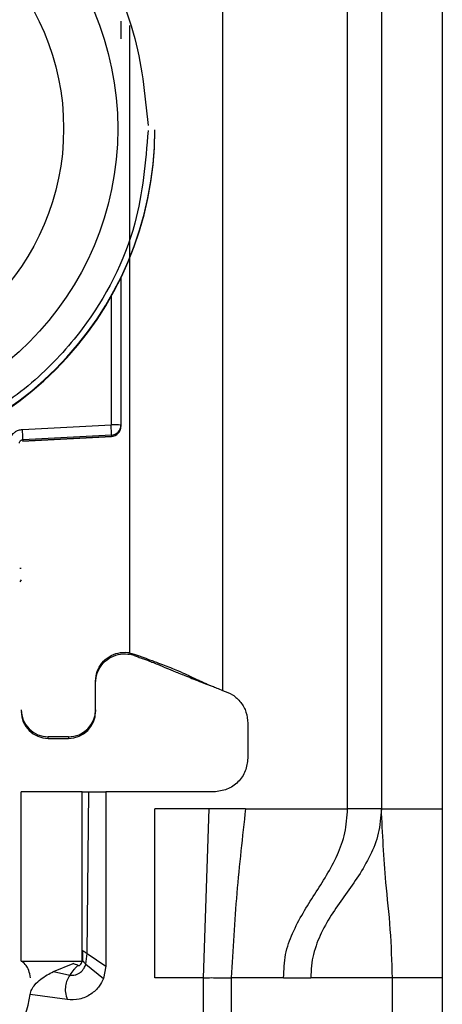
# Model space of a CAD drawing. Units: millimetres. Extents: x -1956 to 2406, y -1327 to 1773.
# Drawn here: x -868 to -855, y -623 to -594 of the extents above; entities that cross this region are included whole.
import ezdxf

# ---------------------------------------------------------------- set-up
doc = ezdxf.new("R2010")
doc.units = ezdxf.units.MM
doc.header["$MEASUREMENT"] = 0
doc.layers.get('0').update_dxf_attribs({"lineweight": 0})

msp = doc.modelspace()

# ---------------------------------------------------------------- linework, layer by layer
at = {"color": 18, "lineweight": 25, "true_color": 0x000000}
for p, q in [((-858.003, -616.86), (-858.003, -574.36)), ((-857.003, -574.36), (-857.003, -616.86)), ((-855.203, -574.36), (-855.203, -616.86)), ((-861.703, -579.848), (-861.703, -613.36)), ((-863.703, -596.805), (-863.703, -596.786)), ((-864.703, -601.143), (-864.703, -605.516)), ((-867.616, -605.644), (-864.995, -605.508)), ((-864.703, -605.516), (-864.703, -605.551)), ((-864.703, -605.551), (-864.703, -605.561)), ((-864.703, -605.561), (-864.703, -605.561)), ((-867.613, -605.989), (-864.987, -605.85)), ((-864.988, -605.816), (-867.609, -605.951)), ((-864.988, -605.85), (-867.609, -605.989)), ((-867.609, -605.951), (-867.609, -605.989)), ((-864.988, -605.816), (-864.988, -605.85)), ((-864.987, -605.85), (-864.988, -605.85)), ((-864.453, -612.248), (-864.453, -612.234)), ((-864.453, -612.248), (-864.312, -612.286)), ((-864.318, -612.328), (-864.453, -612.294)), ((-864.318, -612.328), (-864.312, -612.286)), ((-865.453, -613.934), (-865.453, -613.084)), ((-862.036, -613.23), (-862.012, -613.233)), ((-865.453, -613.934), (-865.453, -613.981)), ((-860.953, -614.329), (-860.953, -615.36)), ((-866.253, -614.733), (-866.853, -614.733)), ((-866.853, -614.781), (-866.853, -614.733)), ((-866.253, -614.733), (-866.253, -614.781)), ((-866.853, -614.781), (-866.253, -614.781)), ((-867.653, -621.36), (-867.653, -616.36)), ((-865.853, -616.36), (-867.653, -616.36)), ((-865.853, -621.36), (-865.853, -616.36)), ((-865.705, -621.137), (-865.653, -616.36)), ((-865.653, -616.36), (-865.153, -616.36)), ((-865.153, -616.36), (-865.153, -621.51)), ((-861.953, -616.36), (-865.153, -616.36)), ((-862.093, -616.86), (-863.703, -616.86)), ((-863.703, -621.86), (-863.703, -616.86)), ((-862.263, -621.86), (-862.093, -616.86)), ((-861.02, -616.86), (-862.093, -616.86)), ((-861.02, -616.86), (-858.003, -616.86)), ((-857.003, -616.86), (-855.203, -616.86)), ((-865.837, -621.051), (-865.845, -621.34)), ((-865.739, -621.45), (-865.705, -621.137)), ((-865.705, -621.137), (-865.153, -621.51)), ((-867.653, -621.36), (-865.853, -621.36)), ((-866.113, -621.437), (-866.101, -621.433)), ((-866.702, -621.674), (-866.113, -621.437)), ((-866.702, -621.674), (-866.215, -621.774)), ((-865.739, -621.45), (-865.223, -621.878)), ((-865.153, -621.51), (-865.223, -621.878)), ((-862.263, -621.86), (-863.703, -621.86)), ((-862.263, -647.86), (-862.263, -621.86)), ((-861.443, -621.86), (-861.443, -647.86)), ((-859.896, -621.86), (-861.443, -621.86)), ((-859.896, -621.86), (-859.089, -621.86)), ((-856.678, -621.86), (-859.089, -621.86)), ((-856.678, -645.86), (-856.678, -621.86)), ((-855.203, -621.86), (-856.678, -621.86)), ((-855.203, -621.86), (-855.203, -645.86)), ((-866.292, -622.5), (-867.387, -622.347))]:
    msp.add_line(p, q, dxfattribs=at)
at = {"color": 8, "lineweight": 25, "true_color": 0x808080}
for p, q in [((-864.453, -593.703), (-864.453, -612.234)), ((-864.995, -601.701), (-864.995, -605.508))]:
    msp.add_line(p, q, dxfattribs=at)
at = {"color": 18, "lineweight": 25, "true_color": 0x000000}
for centre, radius in [((-873.703, -596.757), 8.904), ((-873.703, -596.749), 7.304)]:
    msp.add_circle(centre, radius, dxfattribs=at)
for points, knots in [([(-883.503, -596.811), (-883.426, -595.886), (-883.35, -594.96), (-883.112, -594.071), (-882.813, -592.948), (-882.257, -591.881), (-881.552, -590.945), (-881.141, -590.398), (-880.678, -589.896), (-880.167, -589.447), (-879.613, -588.96), (-879.001, -588.536), (-878.35, -588.185), (-877.661, -587.815), (-876.928, -587.527), (-876.171, -587.33), (-875.39, -587.127), (-874.585, -587.021), (-873.779, -587.014), (-872.972, -587.008), (-872.165, -587.102), (-871.382, -587.293), (-870.622, -587.478), (-869.884, -587.755), (-869.189, -588.115), (-868.533, -588.455), (-867.915, -588.87), (-867.354, -589.348), (-866.836, -589.789), (-866.365, -590.285), (-865.945, -590.825), (-865.226, -591.75), (-864.655, -592.808), (-864.338, -593.926), (-864.087, -594.812), (-863.996, -595.736), (-863.904, -596.66)], [0, 0, 0, 0, 1, 1, 1, 2, 2, 2, 3, 3, 3, 4, 4, 4, 5, 5, 5, 6, 6, 6, 7, 7, 7, 8, 8, 8, 9, 9, 9, 10, 10, 10, 11, 11, 11, 12, 12, 12, 12]), ([(-864.703, -593.572), (-864.703, -593.602), (-864.703, -593.633), (-864.703, -593.67), (-864.703, -593.707), (-864.703, -593.751), (-864.703, -593.797), (-864.703, -593.843), (-864.703, -593.892), (-864.703, -593.943), (-864.703, -593.993), (-864.703, -594.046), (-864.703, -594.099)], [0, 0, 0, 0, 1, 1, 1, 2, 2, 2, 3, 3, 3, 4, 4, 4, 4]), ([(-883.703, -596.805), (-883.702, -602.328), (-879.223, -606.804), (-873.701, -606.803), (-868.18, -606.801), (-863.705, -602.326), (-863.703, -596.805)], [0, 0, 0, 0, 1, 1, 1, 2, 2, 2, 2]), ([(-863.903, -596.811), (-863.98, -597.736), (-864.057, -598.661), (-864.294, -599.551), (-864.594, -600.674), (-865.149, -601.74), (-865.854, -602.676), (-866.266, -603.223), (-866.728, -603.725), (-867.24, -604.175), (-867.794, -604.661), (-868.405, -605.086), (-869.056, -605.436), (-869.745, -605.807), (-870.479, -606.095), (-871.236, -606.292), (-872.016, -606.495), (-872.822, -606.601), (-873.628, -606.607), (-874.434, -606.613), (-875.241, -606.519), (-876.025, -606.329), (-876.785, -606.143), (-877.522, -605.867), (-878.217, -605.506), (-878.873, -605.166), (-879.491, -604.751), (-880.053, -604.273), (-880.571, -603.832), (-881.041, -603.337), (-881.461, -602.796), (-882.18, -601.871), (-882.752, -600.813), (-883.069, -599.695), (-883.32, -598.809), (-883.411, -597.885), (-883.502, -596.961)], [0, 0, 0, 0, 1, 1, 1, 2, 2, 2, 3, 3, 3, 4, 4, 4, 5, 5, 5, 6, 6, 6, 7, 7, 7, 8, 8, 8, 9, 9, 9, 10, 10, 10, 11, 11, 11, 12, 12, 12, 12]), ([(-873.703, -606.782), (-868.181, -606.783), (-863.704, -602.308), (-863.703, -596.786), (-863.703, -596.786), (-863.703, -596.786), (-863.703, -596.786)], [0, 0, 0, 0, 1, 1, 1, 2, 2, 2, 2]), ([(-867.998, -606.043), (-867.997, -606.017), (-867.995, -605.992), (-867.991, -605.967), (-867.986, -605.942), (-867.977, -605.918), (-867.967, -605.895), (-867.947, -605.848), (-867.92, -605.804), (-867.886, -605.768), (-867.865, -605.746), (-867.842, -605.726), (-867.817, -605.71), (-867.792, -605.693), (-867.765, -605.679), (-867.736, -605.669), (-867.698, -605.655), (-867.657, -605.649), (-867.616, -605.644)], [0, 0, 0, 0, 1, 1, 1, 2, 2, 2, 3, 3, 3, 4, 4, 4, 5, 5, 5, 6, 6, 6, 6]), ([(-864.988, -605.816), (-864.987, -605.81), (-864.986, -605.804), (-864.986, -605.79), (-864.986, -605.775), (-864.986, -605.751), (-864.987, -605.722), (-864.987, -605.693), (-864.988, -605.66), (-864.99, -605.623), (-864.992, -605.587), (-864.993, -605.548), (-864.995, -605.508)], [0, 0, 0, 0, 1, 1, 1, 2, 2, 2, 3, 3, 3, 4, 4, 4, 4]), ([(-867.703, -606.051), (-867.702, -606.04), (-867.701, -606.03), (-867.699, -606.02), (-867.695, -606.009), (-867.689, -605.998), (-867.682, -605.989), (-867.678, -605.984), (-867.673, -605.979), (-867.669, -605.975), (-867.663, -605.971), (-867.658, -605.967), (-867.651, -605.963), (-867.645, -605.96), (-867.638, -605.957), (-867.631, -605.955), (-867.624, -605.953), (-867.616, -605.952), (-867.609, -605.951)], [0, 0, 0, 0, 1, 1, 1, 2, 2, 2, 3, 3, 3, 4, 4, 4, 5, 5, 5, 6, 6, 6, 6]), ([(-865.453, -613.084), (-865.444, -612.989), (-865.434, -612.893), (-865.405, -612.803), (-865.376, -612.713), (-865.327, -612.628), (-865.267, -612.553), (-865.207, -612.479), (-865.135, -612.414), (-865.054, -612.364), (-864.973, -612.313), (-864.883, -612.276), (-864.79, -612.255), (-864.696, -612.234), (-864.599, -612.228), (-864.505, -612.24), (-864.488, -612.242), (-864.47, -612.245), (-864.453, -612.248)], [0, 0, 0, 0, 1, 1, 1, 2, 2, 2, 3, 3, 3, 4, 4, 4, 5, 5, 5, 6, 6, 6, 6]), ([(-865.453, -613.137), (-865.444, -613.041), (-865.434, -612.945), (-865.405, -612.854), (-865.376, -612.763), (-865.327, -612.678), (-865.266, -612.603), (-865.205, -612.527), (-865.132, -612.462), (-865.051, -612.412), (-864.97, -612.361), (-864.879, -612.324), (-864.785, -612.302), (-864.691, -612.281), (-864.593, -612.275), (-864.498, -612.287), (-864.483, -612.289), (-864.468, -612.291), (-864.453, -612.294)], [0, 0, 0, 0, 1, 1, 1, 2, 2, 2, 3, 3, 3, 4, 4, 4, 5, 5, 5, 6, 6, 6, 6]), ([(-864.318, -612.328), (-864.276, -612.343), (-864.234, -612.358), (-864.195, -612.372), (-864.149, -612.388), (-864.108, -612.402), (-864.072, -612.415), (-864.023, -612.433), (-863.985, -612.447), (-863.951, -612.459), (-863.88, -612.486), (-863.829, -612.505), (-863.786, -612.522), (-863.72, -612.547), (-863.67, -612.568), (-863.623, -612.587), (-863.528, -612.626), (-863.446, -612.66), (-863.355, -612.699), (-863.279, -612.731), (-863.197, -612.766), (-863.068, -612.819), (-863.02, -612.838), (-862.966, -612.861), (-862.898, -612.888), (-862.845, -612.91), (-862.783, -612.934), (-862.708, -612.964), (-862.645, -612.989), (-862.573, -613.018), (-862.495, -613.049), (-862.42, -613.079), (-862.339, -613.11), (-862.257, -613.143), (-862.184, -613.171), (-862.11, -613.201), (-862.036, -613.23)], [0, 0, 0, 0, 1, 1, 1, 2, 2, 2, 3, 3, 3, 4, 4, 4, 5, 5, 5, 6, 6, 6, 7, 7, 7, 8, 8, 8, 9, 9, 9, 10, 10, 10, 11, 11, 11, 12, 12, 12, 12]), ([(-864.312, -612.286), (-864.159, -612.342), (-864.005, -612.398), (-863.855, -612.453), (-863.762, -612.487), (-863.671, -612.521), (-863.589, -612.552), (-863.508, -612.582), (-863.436, -612.61), (-863.374, -612.634), (-863.271, -612.674), (-863.196, -612.704), (-863.13, -612.731), (-862.855, -612.845), (-862.753, -612.896), (-862.621, -612.959), (-862.579, -612.98), (-862.534, -613.001), (-862.483, -613.025), (-862.449, -613.04), (-862.413, -613.057), (-862.37, -613.077), (-862.335, -613.093), (-862.296, -613.11), (-862.248, -613.132), (-862.211, -613.148), (-862.168, -613.167), (-862.111, -613.191), (-862.08, -613.204), (-862.044, -613.219), (-862.004, -613.236), (-861.963, -613.253), (-861.918, -613.272), (-861.871, -613.292), (-861.816, -613.314), (-861.76, -613.337), (-861.703, -613.36)], [0, 0, 0, 0, 1, 1, 1, 2, 2, 2, 3, 3, 3, 4, 4, 4, 5, 5, 5, 6, 6, 6, 7, 7, 7, 8, 8, 8, 9, 9, 9, 10, 10, 10, 11, 11, 11, 12, 12, 12, 12]), ([(-861.703, -613.36), (-861.599, -613.398), (-861.496, -613.436), (-861.403, -613.493), (-861.311, -613.551), (-861.231, -613.629), (-861.163, -613.716), (-861.095, -613.804), (-861.04, -613.901), (-861.007, -614.005), (-860.974, -614.109), (-860.964, -614.219), (-860.953, -614.329)], [0, 0, 0, 0, 1, 1, 1, 2, 2, 2, 3, 3, 3, 4, 4, 4, 4]), ([(-860.953, -615.36), (-860.968, -615.491), (-860.983, -615.622), (-861.029, -615.743), (-861.075, -615.864), (-861.153, -615.974), (-861.246, -616.067), (-861.34, -616.161), (-861.45, -616.238), (-861.571, -616.284), (-861.691, -616.33), (-861.822, -616.345), (-861.953, -616.36)], [0, 0, 0, 0, 1, 1, 1, 2, 2, 2, 3, 3, 3, 4, 4, 4, 4]), ([(-865.853, -616.36), (-865.853, -616.36), (-865.852, -616.36), (-865.849, -616.36), (-865.847, -616.36), (-865.843, -616.36), (-865.838, -616.36), (-865.827, -616.36), (-865.811, -616.36), (-865.793, -616.36), (-865.774, -616.36), (-865.752, -616.36), (-865.727, -616.36), (-865.716, -616.36), (-865.704, -616.36), (-865.691, -616.36), (-865.679, -616.36), (-865.666, -616.36), (-865.653, -616.36)], [0, 0, 0, 0, 1, 1, 1, 2, 2, 2, 3, 3, 3, 4, 4, 4, 5, 5, 5, 6, 6, 6, 6]), ([(-861.02, -616.86), (-861.114, -617.69), (-861.208, -618.521), (-861.278, -619.354), (-861.349, -620.187), (-861.396, -621.024), (-861.443, -621.86)], [0, 0, 0, 0, 1, 1, 1, 2, 2, 2, 2]), ([(-859.896, -621.86), (-859.886, -621.625), (-859.876, -621.389), (-859.835, -621.171), (-859.792, -620.945), (-859.716, -620.738), (-859.63, -620.543), (-859.441, -620.116), (-859.209, -619.751), (-858.974, -619.385), (-858.739, -619.018), (-858.502, -618.65), (-858.306, -618.215), (-858.216, -618.015), (-858.134, -617.802), (-858.085, -617.571), (-858.037, -617.345), (-858.02, -617.103), (-858.003, -616.86)], [0, 0, 0, 0, 1, 1, 1, 2, 2, 2, 3, 3, 3, 4, 4, 4, 5, 5, 5, 6, 6, 6, 6]), ([(-857.003, -616.86), (-857.023, -617.108), (-857.042, -617.356), (-857.095, -617.585), (-857.149, -617.819), (-857.238, -618.033), (-857.335, -618.231), (-857.549, -618.669), (-857.805, -619.031), (-858.062, -619.391), (-858.318, -619.749), (-858.575, -620.105), (-858.781, -620.535), (-858.873, -620.728), (-858.954, -620.936), (-859.011, -621.163), (-859.039, -621.272), (-859.061, -621.385), (-859.073, -621.501), (-859.085, -621.619), (-859.087, -621.74), (-859.089, -621.86)], [0, 0, 0, 0, 1, 1, 1, 2, 2, 2, 3, 3, 3, 4, 4, 4, 5, 5, 5, 6, 6, 6, 7, 7, 7, 7]), ([(-857.003, -616.86), (-857.018, -616.86), (-857.033, -616.86), (-857.079, -616.86), (-857.125, -616.86), (-857.203, -616.86), (-857.296, -616.86), (-857.39, -616.86), (-857.5, -616.86), (-857.621, -616.86), (-857.741, -616.86), (-857.872, -616.86), (-858.003, -616.86)], [0, 0, 0, 0, 1, 1, 1, 2, 2, 2, 3, 3, 3, 4, 4, 4, 4]), ([(-856.678, -621.86), (-856.692, -621.376), (-856.707, -620.892), (-856.74, -620.426), (-856.774, -619.951), (-856.828, -619.494), (-856.87, -619.036), (-856.935, -618.312), (-856.969, -617.586), (-857.003, -616.86)], [0, 0, 0, 0, 1, 1, 1, 2, 2, 2, 3, 3, 3, 3]), ([(-855.203, -616.86), (-855.203, -617.791), (-855.203, -618.722), (-855.203, -619.657), (-855.203, -620.39), (-855.203, -621.125), (-855.203, -621.86)], [0, 0, 0, 0, 1, 1, 1, 2, 2, 2, 2]), ([(-865.837, -621.051), (-865.833, -621.053), (-865.829, -621.056), (-865.82, -621.061), (-865.817, -621.063), (-865.812, -621.066), (-865.808, -621.069), (-865.803, -621.072), (-865.798, -621.075), (-865.792, -621.079), (-865.787, -621.082), (-865.781, -621.086), (-865.774, -621.09), (-865.768, -621.095), (-865.761, -621.099), (-865.754, -621.104), (-865.738, -621.115), (-865.721, -621.126), (-865.705, -621.137)], [0, 0, 0, 0, 1, 1, 1, 2, 2, 2, 3, 3, 3, 4, 4, 4, 5, 5, 5, 6, 6, 6, 6]), ([(-867.378, -621.857), (-867.394, -621.779), (-867.41, -621.701), (-867.43, -621.641), (-867.453, -621.573), (-867.48, -621.53), (-867.505, -621.496), (-867.547, -621.44), (-867.582, -621.411), (-867.617, -621.381)], [0, 0, 0, 0, 1, 1, 1, 2, 2, 2, 3, 3, 3, 3]), ([(-865.977, -621.492), (-865.976, -621.492), (-865.975, -621.493), (-865.975, -621.493), (-865.968, -621.496), (-865.962, -621.496), (-865.956, -621.496), (-865.948, -621.496), (-865.94, -621.494), (-865.933, -621.492), (-865.925, -621.489), (-865.917, -621.484), (-865.91, -621.478), (-865.903, -621.471), (-865.896, -621.464), (-865.89, -621.456), (-865.877, -621.438), (-865.867, -621.417), (-865.86, -621.396), (-865.853, -621.378), (-865.849, -621.359), (-865.845, -621.34)], [0, 0, 0, 0, 1, 1, 1, 2, 2, 2, 3, 3, 3, 4, 4, 4, 5, 5, 5, 6, 6, 6, 7, 7, 7, 7]), ([(-865.845, -621.34), (-865.842, -621.344), (-865.839, -621.348), (-865.833, -621.355), (-865.83, -621.358), (-865.827, -621.362), (-865.823, -621.366), (-865.819, -621.37), (-865.815, -621.374), (-865.811, -621.379), (-865.807, -621.383), (-865.802, -621.388), (-865.797, -621.394), (-865.791, -621.399), (-865.786, -621.405), (-865.78, -621.411), (-865.767, -621.424), (-865.753, -621.437), (-865.739, -621.45)], [0, 0, 0, 0, 1, 1, 1, 2, 2, 2, 3, 3, 3, 4, 4, 4, 5, 5, 5, 6, 6, 6, 6]), ([(-867.387, -622.347), (-867.374, -622.296), (-867.361, -622.245), (-867.339, -622.198), (-867.316, -622.148), (-867.283, -622.102), (-867.246, -622.06), (-867.144, -621.943), (-867.017, -621.85), (-866.884, -621.772), (-866.824, -621.737), (-866.763, -621.706), (-866.702, -621.674)], [0, 0, 0, 0, 1, 1, 1, 2, 2, 2, 3, 3, 3, 4, 4, 4, 4]), ([(-866.215, -621.774), (-866.19, -621.778), (-866.164, -621.782), (-866.138, -621.782), (-866.111, -621.782), (-866.083, -621.778), (-866.057, -621.771), (-866.029, -621.764), (-866.002, -621.754), (-865.977, -621.741), (-865.951, -621.728), (-865.927, -621.712), (-865.904, -621.694), (-865.86, -621.659), (-865.823, -621.616), (-865.795, -621.568), (-865.773, -621.531), (-865.756, -621.491), (-865.739, -621.45)], [0, 0, 0, 0, 1, 1, 1, 2, 2, 2, 3, 3, 3, 4, 4, 4, 5, 5, 5, 6, 6, 6, 6]), ([(-865.977, -621.492), (-865.996, -621.51), (-866.016, -621.528), (-866.036, -621.549), (-866.056, -621.569), (-866.077, -621.591), (-866.097, -621.615), (-866.138, -621.664), (-866.177, -621.719), (-866.215, -621.774)], [0, 0, 0, 0, 1, 1, 1, 2, 2, 2, 3, 3, 3, 3]), ([(-865.977, -621.492), (-865.979, -621.491), (-865.98, -621.49), (-865.981, -621.489), (-866.002, -621.478), (-866.023, -621.472), (-866.045, -621.464), (-866.067, -621.456), (-866.09, -621.447), (-866.113, -621.437)], [0, 0, 0, 0, 1, 1, 1, 2, 2, 2, 3, 3, 3, 3]), ([(-866.215, -621.774), (-866.243, -621.824), (-866.271, -621.873), (-866.293, -621.926), (-866.316, -621.98), (-866.332, -622.038), (-866.341, -622.097), (-866.351, -622.161), (-866.353, -622.226), (-866.345, -622.289), (-866.336, -622.361), (-866.314, -622.431), (-866.292, -622.5)], [0, 0, 0, 0, 1, 1, 1, 2, 2, 2, 3, 3, 3, 4, 4, 4, 4]), ([(-865.223, -621.878), (-865.26, -621.954), (-865.298, -622.031), (-865.346, -622.1), (-865.411, -622.193), (-865.496, -622.272), (-865.591, -622.337), (-865.696, -622.408), (-865.813, -622.462), (-865.935, -622.486), (-866.051, -622.509), (-866.172, -622.505), (-866.292, -622.5)], [0, 0, 0, 0, 1, 1, 1, 2, 2, 2, 3, 3, 3, 4, 4, 4, 4]), ([(-862.263, -621.86), (-862.184, -621.856), (-862.106, -621.852), (-862.029, -621.852), (-861.951, -621.852), (-861.875, -621.857), (-861.803, -621.858), (-861.73, -621.859), (-861.662, -621.857), (-861.602, -621.856), (-861.543, -621.856), (-861.493, -621.858), (-861.443, -621.86)], [0, 0, 0, 0, 1, 1, 1, 2, 2, 2, 3, 3, 3, 4, 4, 4, 4])]:
    msp.add_open_spline(points, degree=3, knots=knots, dxfattribs=at)
for points in [[(-867.609, -605.951), (-867.606, -605.849), (-867.608, -605.746), (-867.616, -605.644)], [(-864.703, -605.516), (-864.8, -605.508), (-864.898, -605.506), (-864.995, -605.508)], [(-864.988, -605.816), (-864.828, -605.807), (-864.703, -605.676), (-864.703, -605.516)], [(-864.988, -605.85), (-864.828, -605.842), (-864.703, -605.71), (-864.703, -605.551)], [(-864.987, -605.85), (-864.828, -605.842), (-864.703, -605.71), (-864.703, -605.551)], [(-867.653, -613.934), (-867.653, -614.375), (-867.295, -614.734), (-866.853, -614.733)], [(-867.653, -613.981), (-867.653, -614.423), (-867.295, -614.781), (-866.853, -614.781)], [(-866.253, -614.733), (-865.812, -614.734), (-865.453, -614.375), (-865.453, -613.934)], [(-866.253, -614.781), (-865.812, -614.781), (-865.453, -614.423), (-865.453, -613.981)], [(-870.853, -625.36), (-869.108, -625.36), (-867.63, -624.075), (-867.387, -622.347)]]:
    msp.add_open_spline(points, degree=3, dxfattribs=at)
at = {"color": 8, "lineweight": 25, "true_color": 0x808080}
for points in [[(-867.691, -609.745), (-867.679, -609.746), (-867.666, -609.746), (-867.653, -609.747)], [(-867.653, -610.094), (-867.67, -610.108), (-867.683, -610.127), (-867.692, -610.147)]]:
    msp.add_open_spline(points, degree=3, dxfattribs=at)

doc.saveas('drawing.dxf')
